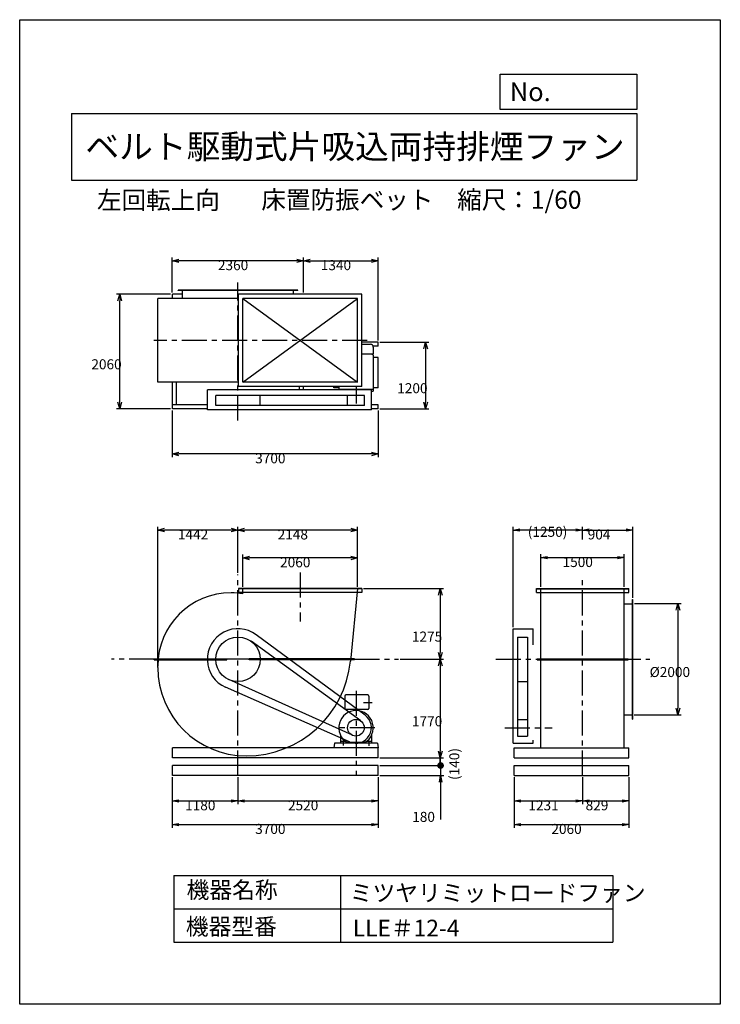
# Model space of a CAD drawing. Extents: x -4129 to 8471, y -7154 to 10546.
import ezdxf
from ezdxf.enums import TextEntityAlignment as Align

# ---------------------------------------------------------------- set-up
doc = ezdxf.new("R2010")
doc.units = 0
doc.header["$LTSCALE"] = 360
doc.linetypes.add('CENTER', pattern=[2, 1.25, -0.25, 0.25, -0.25])
doc.layers.get('0').update_dxf_attribs({"linetype": 'CONTINUOUS'})
doc.layers.get('DEFPOINTS').update_dxf_attribs({"linetype": 'CONTINUOUS'})
for name, color, linetype in [('1', 4, 'CONTINUOUS'), ('2', 3, 'CENTER'), ('3', 2, 'CONTINUOUS'), ('4', 7, 'CONTINUOUS')]:
    doc.layers.add(name, color=color, linetype=linetype)
doc.styles.get("Standard").update_dxf_attribs({"font": 'simplex.shx', "bigfont": 'extfont.shx'})
doc.dimstyles.get("Standard").update_dxf_attribs({"dimtxt": 2.5, "dimasz": 2.5, "dimexe": 1.25, "dimexo": 0.625, "dimtad": 1, "dimcen": 2.5, "dimazin": 3, "dimtfac": 1, "dimtmove": 0, "dimatfit": 3})

# ---------------------------------------------------------------- blocks, each defined once
blk = doc.blocks.new('_OPEN30')
at = {"layer": '1', "color": 0}
for p, q in [((-1, 0.27), (0, 0)), ((0, 0), (-1, -0.27)), ((0, 0), (-1, 0))]:
    blk.add_line(p, q, dxfattribs=at)
blk = doc.blocks.new('*D1')
at = {"layer": '3', "color": 0}
for p, q in [((6928, 48), (7770, 48)), ((7710, -72), (7710, -1832)), ((6922, -1952), (7770, -1952))]:
    blk.add_line(p, q, dxfattribs=at)
at = {"layer": 'DEFPOINTS', "color": 0}
for p in [(6898, 48), (6892, -1952), (7710, -1952)]:
    blk.add_point(p, dxfattribs=at)
at = {"layer": '3', "color": 0, "xscale": 120, "yscale": 120, "zscale": 120}
for p, rotation in [((7710, 48), 90), ((7710, -1952), 270)]:
    blk.add_blockref('_OPEN30', p, dxfattribs=dict(at, rotation=rotation))
at = {"layer": '3', "color": 0}
blk.add_text('%%c2000', height=180, dxfattribs=at).set_placement((7200, -1271))
blk = doc.blocks.new('*D2')
at = {"layer": '3', "color": 0}
for p, q in [((-116, 353), (-116, 930)), ((1944, 353), (1944, 930)), ((1824, 870), (4, 870))]:
    blk.add_line(p, q, dxfattribs=at)
at = {"layer": 'DEFPOINTS', "color": 0}
for p in [(-116, 870), (-116, 323), (1944, 323)]:
    blk.add_point(p, dxfattribs=at)
at = {"layer": '3', "color": 0, "xscale": 120, "yscale": 120, "zscale": 120, "rotation": 180}
blk.add_blockref('_OPEN30', (-116, 870), dxfattribs=at)
at = {"layer": '3', "color": 0, "xscale": 120, "yscale": 120, "zscale": 120}
blk.add_blockref('_OPEN30', (1944, 870), dxfattribs=at)
at = {"layer": '3', "color": 0}
blk.add_text('2060', height=180, dxfattribs=at).set_placement((554, 702))
blk = doc.blocks.new('*D3')
at = {"layer": '3', "color": 0}
for p, q in [((-1384, 5640), (-1384, 6271)), ((856, 6211), (-1264, 6211)), ((976, 5640), (976, 6271))]:
    blk.add_line(p, q, dxfattribs=at)
at = {"layer": 'DEFPOINTS', "color": 0}
for p in [(-1384, 6211), (-1384, 5610), (976, 5610)]:
    blk.add_point(p, dxfattribs=at)
at = {"layer": '3', "color": 0, "xscale": 120, "yscale": 120, "zscale": 120, "rotation": 180}
blk.add_blockref('_OPEN30', (-1384, 6211), dxfattribs=at)
at = {"layer": '3', "color": 0, "xscale": 120, "yscale": 120, "zscale": 120}
blk.add_blockref('_OPEN30', (976, 6211), dxfattribs=at)
at = {"layer": '3', "color": 0}
blk.add_text('2360', height=180, dxfattribs=at).set_placement((-564, 6043))
blk = doc.blocks.new('*D4')
at = {"layer": '3', "color": 0}
for p, q in [((976, 5640), (976, 6271)), ((1096, 6211), (2196, 6211)), ((2316, 4780), (2316, 6271))]:
    blk.add_line(p, q, dxfattribs=at)
at = {"layer": 'DEFPOINTS', "color": 0}
for p in [(2316, 6211), (976, 5610), (2316, 4750)]:
    blk.add_point(p, dxfattribs=at)
at = {"layer": '3', "color": 0, "xscale": 120, "yscale": 120, "zscale": 120, "rotation": 180}
blk.add_blockref('_OPEN30', (976, 6211), dxfattribs=at)
at = {"layer": '3', "color": 0, "xscale": 120, "yscale": 120, "zscale": 120}
blk.add_blockref('_OPEN30', (2316, 6211), dxfattribs=at)
at = {"layer": '3', "color": 0}
blk.add_text('1340', height=180, dxfattribs=at).set_placement((1286, 6043))
blk = doc.blocks.new('*D5')
at = {"layer": '3', "color": 0}
for p, q in [((-1384, 3520), (-1384, 2679)), ((2316, 3520), (2316, 2679)), ((2196, 2739), (-1264, 2739))]:
    blk.add_line(p, q, dxfattribs=at)
at = {"layer": 'DEFPOINTS', "color": 0}
for p in [(-1384, 3550), (2316, 3550), (-1384, 2739)]:
    blk.add_point(p, dxfattribs=at)
at = {"layer": '3', "color": 0, "xscale": 120, "yscale": 120, "zscale": 120, "rotation": 180}
blk.add_blockref('_OPEN30', (-1384, 2739), dxfattribs=at)
at = {"layer": '3', "color": 0, "xscale": 120, "yscale": 120, "zscale": 120}
blk.add_blockref('_OPEN30', (2316, 2739), dxfattribs=at)
at = {"layer": '3', "color": 0}
blk.add_text('3700', height=180, dxfattribs=at).set_placement((106, 2571))
blk = doc.blocks.new('*D6')
at = {"layer": '3', "color": 0}
for p, q in [((2346, 4750), (3231, 4750)), ((3171, 4630), (3171, 3670)), ((2346, 3550), (3231, 3550))]:
    blk.add_line(p, q, dxfattribs=at)
at = {"layer": 'DEFPOINTS', "color": 0}
for p in [(2316, 4750), (2316, 3550), (3171, 3550)]:
    blk.add_point(p, dxfattribs=at)
at = {"layer": '3', "color": 0, "xscale": 120, "yscale": 120, "zscale": 120}
for p, rotation in [((3171, 4750), 90), ((3171, 3550), 270)]:
    blk.add_blockref('_OPEN30', p, dxfattribs=dict(at, rotation=rotation))
at = {"layer": '3', "color": 0}
blk.add_text('1200', height=180, dxfattribs=at).set_placement((2661, 3831))
blk = doc.blocks.new('*D7')
at = {"layer": '3', "color": 0}
for p, q in [((-1414, 5610), (-2390, 5610)), ((-2330, 3670), (-2330, 5490)), ((-1414, 3550), (-2390, 3550))]:
    blk.add_line(p, q, dxfattribs=at)
at = {"layer": 'DEFPOINTS', "color": 0}
for p in [(-2330, 5610), (-1384, 5610), (-1384, 3550)]:
    blk.add_point(p, dxfattribs=at)
at = {"layer": '3', "color": 0, "xscale": 120, "yscale": 120, "zscale": 120}
for p, rotation in [((-2330, 5610), 90), ((-2330, 3550), 270)]:
    blk.add_blockref('_OPEN30', p, dxfattribs=dict(at, rotation=rotation))
at = {"layer": '3', "color": 0}
blk.add_text('2060', height=180, dxfattribs=at).set_placement((-2840, 4261))
blk = doc.blocks.new('*D8')
at = {"layer": '3', "color": 0}
for p, q in [((-204, 603), (-204, 1430)), ((1944, 353), (1944, 1430)), ((1824, 1370), (-84, 1370))]:
    blk.add_line(p, q, dxfattribs=at)
at = {"layer": 'DEFPOINTS', "color": 0}
for p in [(-204, 1370), (-204, 573), (1944, 323)]:
    blk.add_point(p, dxfattribs=at)
at = {"layer": '3', "color": 0, "xscale": 120, "yscale": 120, "zscale": 120, "rotation": 180}
blk.add_blockref('_OPEN30', (-204, 1370), dxfattribs=at)
at = {"layer": '3', "color": 0, "xscale": 120, "yscale": 120, "zscale": 120}
blk.add_blockref('_OPEN30', (1944, 1370), dxfattribs=at)
at = {"layer": '3', "color": 0}
blk.add_text('2148', height=180, dxfattribs=at).set_placement((510, 1202))
blk = doc.blocks.new('*D9')
at = {"layer": '3', "color": 0}
for p, q in [((-1646, -1069), (-1646, 1430)), ((-204, 603), (-204, 1430)), ((-324, 1370), (-1526, 1370))]:
    blk.add_line(p, q, dxfattribs=at)
at = {"layer": 'DEFPOINTS', "color": 0}
for p in [(-1646, 1370), (-204, 573), (-1646, -1099)]:
    blk.add_point(p, dxfattribs=at)
at = {"layer": '3', "color": 0, "xscale": 120, "yscale": 120, "zscale": 120, "rotation": 180}
blk.add_blockref('_OPEN30', (-1646, 1370), dxfattribs=at)
at = {"layer": '3', "color": 0, "xscale": 120, "yscale": 120, "zscale": 120}
blk.add_blockref('_OPEN30', (-204, 1370), dxfattribs=at)
at = {"layer": '3', "color": 0}
blk.add_text('1442', height=180, dxfattribs=at).set_placement((-1284, 1202))
blk = doc.blocks.new('*D10')
at = {"layer": '3', "color": 0}
for p, q in [((2053, 323), (3495, 323)), ((3435, 203), (3435, -832)), ((2713, -952), (3495, -952))]:
    blk.add_line(p, q, dxfattribs=at)
at = {"layer": 'DEFPOINTS', "color": 0}
for p in [(2023, 323), (2683, -952), (3435, -952)]:
    blk.add_point(p, dxfattribs=at)
at = {"layer": '3', "color": 0, "xscale": 120, "yscale": 120, "zscale": 120}
for p, rotation in [((3435, 323), 90), ((3435, -952), 270)]:
    blk.add_blockref('_OPEN30', p, dxfattribs=dict(at, rotation=rotation))
at = {"layer": '3', "color": 0}
blk.add_text('1275', height=180, dxfattribs=at).set_placement((2925, -634))
blk = doc.blocks.new('*D11')
at = {"layer": '3', "color": 0}
for p, q in [((2713, -952), (3495, -952)), ((3435, -1072), (3435, -2602)), ((2346, -2722), (3495, -2722))]:
    blk.add_line(p, q, dxfattribs=at)
at = {"layer": 'DEFPOINTS', "color": 0}
for p in [(2683, -952), (2316, -2722), (3435, -2722)]:
    blk.add_point(p, dxfattribs=at)
at = {"layer": '3', "color": 0, "xscale": 120, "yscale": 120, "zscale": 120}
for p, rotation in [((3435, -952), 90), ((3435, -2722), 270)]:
    blk.add_blockref('_OPEN30', p, dxfattribs=dict(at, rotation=rotation))
at = {"layer": '3', "color": 0}
blk.add_text('1770', height=180, dxfattribs=at).set_placement((2925, -2156))
blk = doc.blocks.new('_OPEN')
at = {"color": 0, "linetype": 'BYBLOCK'}
for p, q in [((-1, 0.17), (0, 0)), ((0, 0), (-1, -0.17)), ((0, 0), (-1, 0))]:
    blk.add_line(p, q, dxfattribs=at)
blk = doc.blocks.new('*D13')
at = {"layer": '3', "color": 0}
for p, q in [((-1384, -3072), (-1384, -3559)), ((-204, -3072), (-204, -3559)), ((-1264, -3499), (-324, -3499))]:
    blk.add_line(p, q, dxfattribs=at)
at = {"layer": 'DEFPOINTS', "color": 0}
for p in [(-1384, -3042), (-204, -3042), (-204, -3499)]:
    blk.add_point(p, dxfattribs=at)
at = {"layer": '3', "color": 0, "xscale": 120, "yscale": 120, "zscale": 120, "rotation": 180}
blk.add_blockref('_OPEN', (-1384, -3499), dxfattribs=at)
at = {"layer": '3', "color": 0, "xscale": 120, "yscale": 120, "zscale": 120}
blk.add_blockref('_OPEN', (-204, -3499), dxfattribs=at)
at = {"layer": '3', "color": 0}
blk.add_text('1180', height=180, dxfattribs=at).set_placement((-1154, -3667))
blk = doc.blocks.new('*D14')
at = {"layer": '3', "color": 0}
for p, q in [((-204, -3072), (-204, -3559)), ((2316, -3072), (2316, -3559)), ((-84, -3499), (2196, -3499))]:
    blk.add_line(p, q, dxfattribs=at)
at = {"layer": 'DEFPOINTS', "color": 0}
for p in [(-204, -3042), (2316, -3042), (2316, -3499)]:
    blk.add_point(p, dxfattribs=at)
at = {"layer": '3', "color": 0, "xscale": 120, "yscale": 120, "zscale": 120, "rotation": 180}
blk.add_blockref('_OPEN', (-204, -3499), dxfattribs=at)
at = {"layer": '3', "color": 0, "xscale": 120, "yscale": 120, "zscale": 120}
blk.add_blockref('_OPEN', (2316, -3499), dxfattribs=at)
at = {"layer": '3', "color": 0}
blk.add_text('2520', height=180, dxfattribs=at).set_placement((696, -3667))
blk = doc.blocks.new('*D15')
at = {"layer": '3', "color": 0}
for p, q in [((-1384, -3072), (-1384, -3983)), ((2316, -3072), (2316, -3983)), ((-1264, -3923), (2196, -3923))]:
    blk.add_line(p, q, dxfattribs=at)
at = {"layer": 'DEFPOINTS', "color": 0}
for p in [(-1384, -3042), (2316, -3042), (2316, -3923)]:
    blk.add_point(p, dxfattribs=at)
at = {"layer": '3', "color": 0, "xscale": 120, "yscale": 120, "zscale": 120, "rotation": 180}
blk.add_blockref('_OPEN', (-1384, -3923), dxfattribs=at)
at = {"layer": '3', "color": 0, "xscale": 120, "yscale": 120, "zscale": 120}
blk.add_blockref('_OPEN', (2316, -3923), dxfattribs=at)
at = {"layer": '3', "color": 0}
blk.add_text('3700', height=180, dxfattribs=at).set_placement((106, -4092))
blk = doc.blocks.new('*D16')
at = {"layer": '3', "color": 0}
for p, q in [((4763, -3072), (4763, -3559)), ((5994, -3072), (5994, -3559)), ((4883, -3499), (5874, -3499))]:
    blk.add_line(p, q, dxfattribs=at)
at = {"layer": 'DEFPOINTS', "color": 0}
for p in [(4763, -3042), (5994, -3042), (5994, -3499)]:
    blk.add_point(p, dxfattribs=at)
at = {"layer": '3', "color": 0, "xscale": 120, "yscale": 120, "zscale": 120, "rotation": 180}
blk.add_blockref('_OPEN', (4763, -3499), dxfattribs=at)
at = {"layer": '3', "color": 0, "xscale": 120, "yscale": 120, "zscale": 120}
blk.add_blockref('_OPEN', (5994, -3499), dxfattribs=at)
at = {"layer": '3', "color": 0}
blk.add_text('1231', height=180, dxfattribs=at).set_placement((5019, -3667))
blk = doc.blocks.new('*D17')
at = {"layer": '3', "color": 0}
for p, q in [((5994, -3072), (5994, -3559)), ((6823, -3072), (6823, -3559)), ((6114, -3499), (6703, -3499))]:
    blk.add_line(p, q, dxfattribs=at)
at = {"layer": 'DEFPOINTS', "color": 0}
for p in [(5994, -3042), (6823, -3042), (6823, -3499)]:
    blk.add_point(p, dxfattribs=at)
at = {"layer": '3', "color": 0, "xscale": 120, "yscale": 120, "zscale": 120, "rotation": 180}
blk.add_blockref('_OPEN', (5994, -3499), dxfattribs=at)
at = {"layer": '3', "color": 0, "xscale": 120, "yscale": 120, "zscale": 120}
blk.add_blockref('_OPEN', (6823, -3499), dxfattribs=at)
at = {"layer": '3', "color": 0}
blk.add_text('829', height=180, dxfattribs=at).set_placement((6049, -3667))
blk = doc.blocks.new('*D18')
at = {"layer": '3', "color": 0}
for p, q in [((4763, -3072), (4763, -3983)), ((6823, -3072), (6823, -3983)), ((4883, -3923), (6703, -3923))]:
    blk.add_line(p, q, dxfattribs=at)
at = {"layer": 'DEFPOINTS', "color": 0}
for p in [(4763, -3042), (6823, -3042), (6823, -3923)]:
    blk.add_point(p, dxfattribs=at)
at = {"layer": '3', "color": 0, "xscale": 120, "yscale": 120, "zscale": 120, "rotation": 180}
blk.add_blockref('_OPEN', (4763, -3923), dxfattribs=at)
at = {"layer": '3', "color": 0, "xscale": 120, "yscale": 120, "zscale": 120}
blk.add_blockref('_OPEN', (6823, -3923), dxfattribs=at)
at = {"layer": '3', "color": 0}
blk.add_text('2060', height=180, dxfattribs=at).set_placement((5433, -4092))
blk = doc.blocks.new('_DOT')
at = {"color": 0, "linetype": 'BYBLOCK'}
blk.add_line((-0.5, 0), (-1, 0), dxfattribs=at)
at = {"color": 0, "linetype": 'BYBLOCK', "const_width": 0.5}
blk.add_lwpolyline([(-0.25, 0, 1), (0.25, 0, 1)], format="xyb", close=True, dxfattribs=at)
blk = doc.blocks.new('*D20')
at = {"layer": '3', "color": 0}
for p, q in [((3440, -2742), (3440, -2622)), ((2346, -2862), (3500, -2862)), ((3440, -2862), (3440, -3042)), ((2346, -3042), (3500, -3042)), ((3440, -3162), (3440, -3831))]:
    blk.add_line(p, q, dxfattribs=at)
at = {"layer": 'DEFPOINTS', "color": 0}
for p in [(2316, -2862), (2316, -3042), (3440, -3042)]:
    blk.add_point(p, dxfattribs=at)
at = {"layer": '3', "color": 0, "xscale": 120, "yscale": 120, "zscale": 120}
for name, p, rotation in [('_DOT', (3440, -2862), 270), ('_OPEN', (3440, -3042), 90)]:
    blk.add_blockref(name, p, dxfattribs=dict(at, rotation=rotation))
at = {"layer": '3', "color": 0}
blk.add_text('180', height=180, dxfattribs=at).set_placement((2930, -3875))
blk = doc.blocks.new('*D22')
at = {"color": 0, "linetype": 'BYBLOCK'}
blk.add_line((3430, -2862), (3430, -2722), dxfattribs=at)
at = {"layer": 'DEFPOINTS', "color": 0, "linetype": 'BYBLOCK'}
for p in [(2316, -2722), (3430, -2722), (2316, -2862)]:
    blk.add_point(p, dxfattribs=at)
at = {"layer": '3', "color": 0}
blk.add_text('(140)', height=180, rotation=90, dxfattribs=at).set_placement((3777, -3122))
blk = doc.blocks.new('_NONE')
at = {"color": 0, "linetype": 'BYBLOCK'}
blk.add_circle((0, 0), 0.25, dxfattribs=at)
blk = doc.blocks.new('*D23')
at = {"layer": '3', "color": 0}
for p, q in [((5244, 353), (5244, 935)), ((6744, 353), (6744, 935)), ((5364, 875), (6624, 875))]:
    blk.add_line(p, q, dxfattribs=at)
at = {"layer": 'DEFPOINTS', "color": 0}
for p in [(6744, 875), (5244, 323), (6744, 323)]:
    blk.add_point(p, dxfattribs=at)
at = {"layer": '3', "color": 0, "xscale": 120, "yscale": 120, "zscale": 120, "rotation": 180}
blk.add_blockref('_OPEN', (5244, 875), dxfattribs=at)
at = {"layer": '3', "color": 0, "xscale": 120, "yscale": 120, "zscale": 120}
blk.add_blockref('_OPEN', (6744, 875), dxfattribs=at)
at = {"layer": '3', "color": 0}
blk.add_text('1500', height=180, dxfattribs=at).set_placement((5634, 706))
blk = doc.blocks.new('*D24')
at = {"layer": '3', "color": 0}
for p, q in [((5994, 1233), (5994, 1431)), ((6898, 153), (6898, 1431)), ((6114, 1371), (6778, 1371))]:
    blk.add_line(p, q, dxfattribs=at)
at = {"layer": 'DEFPOINTS', "color": 0}
for p in [(6898, 1371), (5994, 1203), (6898, 123)]:
    blk.add_point(p, dxfattribs=at)
at = {"layer": '3', "color": 0, "xscale": 120, "yscale": 120, "zscale": 120, "rotation": 180}
blk.add_blockref('_OPEN', (5994, 1371), dxfattribs=at)
at = {"layer": '3', "color": 0, "xscale": 120, "yscale": 120, "zscale": 120}
blk.add_blockref('_OPEN', (6898, 1371), dxfattribs=at)
at = {"layer": '3', "color": 0}
blk.add_text('904', height=180, dxfattribs=at).set_placement((6086, 1202))
blk = doc.blocks.new('*D25')
at = {"layer": '3', "color": 0}
for p, q in [((4744, -372), (4744, 1431)), ((5994, 1233), (5994, 1431)), ((5874, 1371), (4864, 1371))]:
    blk.add_line(p, q, dxfattribs=at)
at = {"layer": 'DEFPOINTS', "color": 0}
for p in [(4744, 1371), (5994, 1203), (4744, -402)]:
    blk.add_point(p, dxfattribs=at)
at = {"layer": '3', "color": 0, "xscale": 120, "yscale": 120, "zscale": 120, "rotation": 180}
blk.add_blockref('_OPEN', (4744, 1371), dxfattribs=at)
at = {"layer": '3', "color": 0, "xscale": 120, "yscale": 120, "zscale": 120}
blk.add_blockref('_OPEN', (5994, 1371), dxfattribs=at)
at = {"layer": '3', "color": 0}
blk.add_text('(1250)', height=180, dxfattribs=at).set_placement((5009, 1249))

msp = doc.modelspace()

# ---------------------------------------------------------------- linework, layer by layer
at = {"layer": '1'}
for p, q in [((871.49935, 5684.73263), (-1278.50065, 5684.73263)), ((-1278.50065, 5678.73263), (-1278.50065, 5684.73263)), ((871.49935, 5678.73263), (-1278.50065, 5678.73263)), ((-1203.50065, 5530.73263), (-1203.50065, 5684.73263)), ((796.49935, 5609.73263), (796.49935, 5684.73263)), ((871.49935, 5678.73263), (871.49935, 5684.73263)), ((-1645.50065, 4030.73263), (-1645.50065, 5530.73263)), ((-194.50065, 5530.73263), (-1645.50065, 5530.73263)), ((-1203.50065, 5609.73263), (-1383.50065, 5609.73263)), ((-1383.50065, 5530.73263), (-1383.50065, 5609.73263)), ((2023.49935, 5609.73263), (-194.50065, 5609.73263)), ((-194.50065, 3951.73263), (-194.50065, 5609.73263)), ((1944.49935, 5530.73263), (-115.50065, 5530.73263)), ((-115.50065, 4030.73263), (-115.50065, 5530.73263)), ((-115.50065, 4030.73263), (1944.49935, 5530.73263)), ((-115.50065, 5530.73263), (1944.49935, 4030.73263)), ((976.49935, 5609.73263), (796.49935, 5609.73263)), ((976.49935, 5609.73263), (886.49935, 5609.73263)), ((1944.49935, 4030.73263), (1944.49935, 5530.73263)), ((2023.49935, 3951.73263), (2023.49935, 5609.73263)), ((2316.49935, 4749.73263), (2023.49935, 4749.73263)), ((2023.49935, 4710.92586), (2179.40848, 4710.92586)), ((2316.49935, 4674.73263), (2227.46442, 4674.73263)), ((2229.40848, 4660.92586), (2229.40848, 4541.0419)), ((2316.49935, 4674.73263), (2316.49935, 4749.73263)), ((2023.49935, 4541.0419), (2229.40848, 4541.0419)), ((2204.85735, 4541.0419), (2229.40848, 4519.64707)), ((2229.40848, 4519.64707), (2229.40848, 3866.92586)), ((2319.40848, 4474.55587), (2229.40848, 4474.55587)), ((2319.40848, 3927.4008), (2319.40848, 4474.55587)), ((-194.50065, 4030.73263), (-1645.50065, 4030.73263)), ((-1383.50065, 3549.73263), (-1383.50065, 4030.73263)), ((-1308.50065, 3624.73263), (-1308.50065, 4030.73263)), ((2023.49935, 3951.73263), (-194.50065, 3951.73263)), ((1944.49935, 4030.73263), (-115.50065, 4030.73263)), ((901.49935, 3890.73263), (901.49935, 3951.73263)), ((976.49935, 3890.73263), (976.49935, 3951.73263)), ((1519.40848, 3927.4008), (1519.40848, 3951.73263)), ((1609.40848, 3927.4008), (1519.40848, 3927.4008)), ((1609.40848, 3951.73263), (1609.40848, 3890.73263)), ((1609.40848, 3901.42586), (2229.40848, 3901.42586)), ((2319.40848, 3927.4008), (2229.40848, 3927.4008)), ((-753.50065, 3530.73263), (-753.50065, 3890.73263)), ((2199.40848, 3890.73263), (-753.50065, 3890.73263)), ((-603.50065, 3610.73263), (-603.50065, 3790.73263)), ((2069.40848, 3790.73263), (-603.50065, 3790.73263)), ((196.49935, 3610.73263), (196.49935, 3790.73263)), ((1769.40848, 3610.73263), (1769.40848, 3790.73263)), ((2069.40848, 3610.73263), (2069.40848, 3790.73263)), ((2199.40848, 3530.73263), (2199.40848, 3890.73263)), ((2199.40848, 3866.92586), (2229.40848, 3866.92586)), ((-753.50065, 3624.73263), (-1383.50065, 3624.73263)), ((-753.50065, 3549.73263), (-1383.50065, 3549.73263)), ((2069.40848, 3610.73263), (-603.50065, 3610.73263)), ((2316.49935, 3624.73263), (2199.40848, 3624.73263)), ((2316.49935, 3549.73263), (2199.40848, 3549.73263)), ((2316.49935, 3549.73263), (2316.49935, 3624.73263)), ((2199.40848, 3530.73263), (-753.50065, 3530.73263)), ((2023.49935, 322.59958), (-194.50065, 322.59958)), ((-194.50065, 322.59958), (-194.50065, 247.59958)), ((2023.49935, 316.59958), (-194.50065, 316.59958)), ((2023.49935, 247.59958), (-194.50065, 247.59958)), ((-115.50065, 223.77885), (-115.50065, 322.59958)), ((1944.49935, 322.59958), (1817.73768, -986.83827)), ((2023.49935, 322.59958), (2023.49935, 247.59958)), ((5165.08711, 322.59958), (6823.08711, 322.59958)), ((5165.08711, 247.59958), (5165.08711, 322.59958)), ((5165.08711, 316.59958), (6823.08711, 316.59958)), ((5165.08711, 247.59958), (6823.08711, 247.59958)), ((5244.08711, -2542.40042), (5244.08711, 322.59958)), ((6744.08711, -2542.40042), (6744.08711, 322.59958)), ((6823.08711, 247.59958), (6823.08711, 322.59958)), ((6744.08711, 47.59958), (6898.08711, 47.59958)), ((6892.08711, 122.59958), (6898.08711, 122.59958)), ((6892.08711, -2027.40042), (6892.08711, 122.59958)), ((6898.08711, -2027.40042), (6898.08711, 122.59958)), ((2082.83896, -1957.16468), (123.23786, -509.97308)), ((4744.08711, -402.40042), (5104.08711, -402.40042)), ((4744.08711, -2462.40042), (4744.08711, -402.40042)), ((5104.08711, -694.70086), (5104.08711, -402.40042)), ((2004.61667, -2061.01122), (31.47887, -628.69588)), ((4824.50648, -552.40042), (5004.50648, -552.40042)), ((4824.50648, -552.40042), (4824.50648, -2332.40042)), ((5004.50648, -552.40042), (5004.50648, -2332.40042)), ((-1707.80596, -943.40042), (-403.50065, -943.40042)), ((-1707.80596, -961.40042), (-1707.80596, -943.40042)), ((-1707.80596, -952.40042), (-403.50065, -952.40042)), ((-1707.80596, -961.40042), (-403.50065, -961.40042)), ((-403.50065, -961.40042), (-403.50065, -943.40042)), ((1890.15769, -943.40042), (-3.50065, -943.40042)), ((-3.50065, -961.40042), (-3.50065, -943.40042)), ((1890.15769, -952.40042), (-3.50065, -952.40042)), ((1890.15769, -961.40042), (-3.50065, -961.40042)), ((1890.15769, -943.40042), (1890.15769, -961.40042)), ((5175.08711, -943.40042), (6813.08711, -943.40042)), ((5175.08711, -961.40042), (5175.08711, -943.40042)), ((5175.08711, -952.40042), (6813.08711, -952.40042)), ((5175.08711, -961.40042), (6813.08711, -961.40042)), ((6813.08711, -961.40042), (6813.08711, -943.40042)), ((-1645.50065, -1099.40042), (-1645.50065, -1074.90042)), ((1854.84983, -2319.14594), (-367.89937, -1317.05513)), ((4824.50648, -1352.40042), (5004.50648, -1352.40042)), ((1803.51883, -2438.59449), (-425.42667, -1455.63877)), ((2129.40848, -1592.40042), (1739.40848, -1592.40042)), ((1719.40848, -1612.40042), (1719.40848, -1837.40042)), ((2149.40848, -1612.40042), (2149.40848, -1837.40042)), ((2129.40848, -1857.40042), (1739.40848, -1857.40042)), ((4824.50648, -2032.40042), (5004.50648, -2032.40042)), ((6744.08711, -1952.40042), (6898.08711, -1952.40042)), ((6892.08711, -2027.40042), (6898.08711, -2027.40042)), ((1529.94353, -2462.40042), (1519.40848, -2542.40042)), ((2308.87344, -2462.40042), (1529.94353, -2462.40042)), ((1639.40848, -2315.44177), (1639.40848, -2462.40042)), ((1736.10546, -2432.40042), (1639.40848, -2432.40042)), ((1749.40848, -2462.40042), (1639.40848, -2462.40042)), ((1690.90848, -2417.23097), (1690.90848, -2504.69173)), ((1749.40848, -2441.63005), (1749.40848, -2462.40042)), ((2074.88762, -2450.5911), (1763.92935, -2450.5911)), ((2089.40848, -2441.63005), (2089.40848, -2462.40042)), ((2199.40848, -2462.40042), (2089.40848, -2462.40042)), ((2199.40848, -2432.40042), (2102.71151, -2432.40042)), ((2147.90848, -2417.23097), (2147.90848, -2508.85653)), ((2199.40848, -2315.44177), (2199.40848, -2462.40042)), ((2308.87344, -2462.40042), (2319.40848, -2542.40042)), ((4744.08711, -2462.40042), (5104.08711, -2462.40042)), ((4824.50648, -2332.40042), (5004.50648, -2332.40042)), ((5104.08711, -2462.40042), (5104.08711, -2403.20797)), ((2316.49935, -2542.40042), (-1383.50065, -2542.40042)), ((-1383.50065, -2722.40042), (-1383.50065, -2542.40042)), ((2316.49935, -2722.40042), (2316.49935, -2542.40042)), ((2316.49935, -2542.40042), (2319.40848, -2542.40042)), ((4763.08711, -2542.40042), (6823.08711, -2542.40042)), ((4763.08711, -2722.40042), (4763.08711, -2542.40042)), ((6823.08711, -2722.40042), (6823.08711, -2542.40042)), ((2316.49935, -2722.40042), (-1383.50065, -2722.40042)), ((4763.08711, -2722.40042), (6823.08711, -2722.40042)), ((2316.49935, -2862.40042), (-1383.50065, -2862.40042)), ((-1383.50065, -3042.40042), (-1383.50065, -2862.40042)), ((2316.49935, -3042.40042), (2316.49935, -2862.40042)), ((4763.08711, -2862.40042), (6823.08711, -2862.40042)), ((4763.08711, -3042.40042), (4763.08711, -2862.40042)), ((6823.08711, -3042.40042), (6823.08711, -2862.40042)), ((2316.49935, -3042.40042), (-1383.50065, -3042.40042)), ((4763.08711, -3042.40042), (6823.08711, -3042.40042))]:
    msp.add_line(p, q, dxfattribs=at)
for centre, radius in [((-203.50065, -952.40042), 400), ((1916.49935, -2182.40042), 150)]:
    msp.add_circle(centre, radius, dxfattribs=at)
for centre, radius, start, end in [((2179.40848, 4660.92586), 50, 360, 90), ((-326.00065, -1074.90042), 1319.5, 90, 180), ((-326.00065, -829.90042), 1074.5, 78.702399769, 90), ((-203.50065, -952.40042), 550, 53.553636696, 246.202719751), ((-56.50065, -805.40042), 1883, 270, 354.470644311), ((-56.50065, -1099.40042), 1589, 180, 270), ((1739.40848, -1612.40042), 20, 90, 180), ((2129.40848, -1612.40042), 20, 0, 90), ((1919.40848, -2182.40042), 310, 300.102308068, 239.897691932), ((1739.40848, -1837.40042), 20, 180, 270), ((2129.40848, -1837.40042), 20, 270, 0), ((1916.49935, -2182.40042), 280, 246.202719751, 53.553636696)]:
    msp.add_arc(centre, radius, start, end, dxfattribs=at)
at = {"layer": '2'}
for p, q in [((-203.50065, 3337.50535), (-203.50065, 5820.15559)), ((2119.46723, 4780.73263), (-1717.98904, 4780.73263)), ((1919.40848, 3951.73263), (1919.40848, 3645.77703)), ((-203.50065, -3042.40042), (-203.50065, 572.54908)), ((914.49935, 610.85911), (914.49935, -270.95786)), ((5994.08711, -3042.40042), (5994.08711, 517.23657)), ((-1707.80596, -952.40042), (-2477.68071, -952.40042)), ((-3.50065, -952.40042), (-403.50065, -952.40042)), ((1890.15769, -952.40042), (2683.0982, -952.40042)), ((4433.39302, -952.40042), (7203.277, -952.40042)), ((1919.40848, -1517.63453), (1919.40848, -3042.40042)), ((2210.98297, -1732.40042), (2056.68604, -1732.40042)), ((2256.86745, -2182.40042), (1576.13126, -2182.40042)), ((4597.23784, -2182.40042), (5448.1739, -2182.40042))]:
    msp.add_line(p, q, dxfattribs=at)
at = {"layer": '3'}
msp.add_line((5994.08711, 1202.58673), (5994.08711, 1262.58673), dxfattribs=at)
at = {"layer": '4'}
for p, q in [((-4128.95088, -7154.4497), (-4128.95088, 10545.5503)), ((-4128.95088, 10545.5503), (8471.04912, 10545.5503)), ((8471.04912, 10545.5503), (8471.04912, 10545.5503)), ((8471.04912, 10545.5503), (8471.04912, -7154.4497)), ((4514.75365, 8933.1318), (4514.75365, 9565.46387)), ((4514.75365, 9565.46387), (6971.04912, 9565.46387)), ((6971.04912, 9565.46387), (6971.04912, 8933.1318)), ((-3196.12301, 8862.00283), (6971.04912, 8862.00283)), ((-3196.12301, 8862.00283), (-3196.12301, 7662.00283)), ((6971.04912, 8933.1318), (4514.75365, 8933.1318)), ((6971.04912, 8862.00283), (6971.04912, 7662.00283)), ((-3196.12301, 7662.00283), (6971.04912, 7662.00283)), ((-1358.57464, -4837.36727), (-1358.57464, -6037.36727)), ((-1358.57464, -4837.36727), (6537.58884, -4837.36727)), ((1641.42536, -4837.36727), (1641.42536, -6037.36727)), ((6537.58884, -4837.36727), (6537.58884, -6037.36727)), ((-1358.57464, -5437.36727), (6537.58884, -5437.36727)), ((-1358.57464, -6037.36727), (6537.58884, -6037.36727)), ((8471.04912, -7154.4497), (-4128.95088, -7154.4497))]:
    msp.add_line(p, q, dxfattribs=at)

# ---------------------------------------------------------------- texts
for s, height, p in [('No.', 336, (4684.86648, 9081.91679)), ('左回転上向', 324, (-2738.97107, 7139.46717)), ('床置防振ベット', 324, (216.83863, 7146.12335)), ('縮尺：1/60', 324, (3738.8255, 7146.12335)), ('機器名称', 300, (-1127.56215, -5248.10911)), ('ミツヤリミットロードファン', 300, (1807.49783, -5301.93665)), ('機器型番', 300, (-1141.026, -5907.49633)), ('LLE＃12-4', 300, (1861.35233, -5934.40976))]:
    msp.add_text(s, height=height, dxfattribs=at).set_placement(p)
at = {"layer": '4', "width": 1.193982}
msp.add_text('ベルト駆動式片吸込両持排煙ファン', height=432, dxfattribs=at).set_placement((-2945.94383, 8048.83616), (6751.10308, 8048.83616), align=Align.FIT)

# ---------------------------------------------------------------- dimensions: what is measured, and where the dimension line sits
at = {"layer": '3'}
for base, p1, p2, override, picture, middle in [((-1383.50065, 6211.28753), (976.49935, 5609.73263), (-1383.50065, 5609.73263), {"dimscale": 60, "dimdec": 4, "dimblk": 'OPEN30', "dimsah": 0, "dimtdec": 4, "dimtofl": 1, "dimtmove": 0, "dimtzin": 0}, '*D3', (-203.50065, 6361.28753)), ((2316.49935, 6211.28753), (976.49935, 5609.73263), (2316.49935, 4749.73263), {"dimscale": 60, "dimdec": 4, "dimblk": 'OPEN30', "dimsah": 0, "dimtdec": 4, "dimtofl": 1, "dimtmove": 0, "dimtzin": 0}, '*D4', (1646.49935, 6361.28753)), ((-1383.50065, 2739.31519), (2316.49935, 3549.73263), (-1383.50065, 3549.73263), {"dimscale": 60, "dimdec": 4, "dimblk": 'OPEN30', "dimsah": 0, "dimtdec": 4, "dimtofl": 1, "dimtmove": 0, "dimtzin": 0}, '*D5', (466.49935, 2889.31519)), ((-1645.50065, 1370.36269), (-203.50065, 572.54908), (-1645.50065, -1099.40042), {"dimscale": 60, "dimdec": 4, "dimblk": 'OPEN30', "dimsah": 0, "dimtdec": 4, "dimtofl": 1, "dimtmove": 1, "dimtzin": 0}, '*D9', (-924.50065, 1520.36269)), ((-203.50065, 1370.36269), (1944.49935, 322.59958), (-203.50065, 572.54908), {"dimscale": 60, "dimdec": 4, "dimblk": 'OPEN30', "dimsah": 0, "dimtdec": 4, "dimtofl": 1, "dimtmove": 0, "dimtzin": 0}, '*D8', (870.49935, 1520.36269)), ((4744.08711, 1370.53991), (5994.08711, 1202.58673), (4744.08711, -402.40042), {"dimscale": 60, "dimdec": 4, "dimpost": '(<>)', "dimblk1": 'OPEN', "dimblk2": 'OPEN', "dimtdec": 4, "dimtofl": 1, "dimtmove": 0, "dimatfit": 0, "dimtzin": 0}, '*D25', (5369.08711, 1567.68277)), ((6898.08711, 1370.53991), (5994.08711, 1202.58673), (6898.08711, 122.59958), {"dimscale": 60, "dimdec": 4, "dimblk1": 'OPEN', "dimblk2": 'OPEN', "dimtdec": 4, "dimtofl": 1, "dimtmove": 0, "dimatfit": 0, "dimtzin": 0}, '*D24', (6446.08711, 1520.53991)), ((-115.50065, 870.24176), (1944.49935, 322.59958), (-115.50065, 322.59958), {"dimscale": 60, "dimdec": 4, "dimblk": 'OPEN30', "dimsah": 0, "dimtdec": 4, "dimtofl": 1, "dimtmove": 0, "dimtzin": 0}, '*D2', (914.49935, 1020.24176)), ((6744.08711, 874.56281), (5244.08711, 322.59958), (6744.08711, 322.59958), {"dimscale": 60, "dimdec": 4, "dimblk1": 'OPEN', "dimblk2": 'OPEN', "dimtdec": 4, "dimtofl": 1, "dimtmove": 0, "dimatfit": 0, "dimtzin": 0}, '*D23', (5994.08711, 1024.56281)), ((-203.50065, -3498.52803), (-1383.50065, -3042.40042), (-203.50065, -3042.40042), {"dimscale": 60, "dimdec": 4, "dimblk1": 'OPEN', "dimblk2": 'OPEN', "dimtdec": 4, "dimtofl": 1, "dimtmove": 0, "dimtzin": 0}, '*D13', (-793.50065, -3348.52803)), ((2316.49935, -3922.89731), (-1383.50065, -3042.40042), (2316.49935, -3042.40042), {"dimscale": 60, "dimdec": 4, "dimblk1": 'OPEN', "dimblk2": 'OPEN', "dimtdec": 4, "dimtofl": 1, "dimtmove": 0, "dimtzin": 0}, '*D15', (466.49935, -3772.89731)), ((2316.49935, -3498.52803), (-203.50065, -3042.40042), (2316.49935, -3042.40042), {"dimscale": 60, "dimdec": 4, "dimblk1": 'OPEN', "dimblk2": 'OPEN', "dimtdec": 4, "dimtofl": 1, "dimtmove": 0, "dimtzin": 0}, '*D14', (1056.49935, -3348.52803)), ((5994.08711, -3498.52803), (4763.08711, -3042.40042), (5994.08711, -3042.40042), {"dimscale": 60, "dimdec": 4, "dimblk1": 'OPEN', "dimblk2": 'OPEN', "dimtdec": 4, "dimtofl": 1, "dimtmove": 0, "dimtzin": 0}, '*D16', (5378.58711, -3348.52803)), ((6823.08711, -3922.89731), (4763.08711, -3042.40042), (6823.08711, -3042.40042), {"dimscale": 60, "dimdec": 4, "dimblk1": 'OPEN', "dimblk2": 'OPEN', "dimtdec": 4, "dimtofl": 1, "dimtmove": 0, "dimtzin": 0}, '*D18', (5793.08711, -3772.89731)), ((6823.08711, -3498.52803), (5994.08711, -3042.40042), (6823.08711, -3042.40042), {"dimscale": 60, "dimdec": 4, "dimblk1": 'OPEN', "dimblk2": 'OPEN', "dimtdec": 4, "dimtofl": 1, "dimtmove": 0, "dimtzin": 0}, '*D17', (6408.58711, -3348.52803))]:
    dim = msp.add_linear_dim(base=base, p1=p1, p2=p2, dimstyle='Standard', override=override, dxfattribs=at)
    dim.commit()
    dim.dimension.update_dxf_attribs({"geometry": picture, "text_midpoint": middle})
for base, p1, p2, angle, override, picture, middle in [((-2329.71973, 5609.73263), (-1383.50065, 3549.73263), (-1383.50065, 5609.73263), 270, {"dimscale": 60, "dimdec": 4, "dimblk": 'OPEN30', "dimsah": 0, "dimtdec": 4, "dimtofl": 1, "dimtmove": 0, "dimtzin": 0}, '*D7', (-2479.71973, 4579.73263)), ((3171.44099, 3549.73263), (2316.49935, 4749.73263), (2316.49935, 3549.73263), 270, {"dimscale": 60, "dimdec": 4, "dimblk": 'OPEN30', "dimsah": 0, "dimtdec": 4, "dimtofl": 1, "dimtmove": 0, "dimtzin": 0}, '*D6', (3021.44099, 4149.73263)), ((3435.09353, -952.40042), (2023.49935, 322.59958), (2683.0982, -952.40042), 270, {"dimscale": 60, "dimdec": 4, "dimblk": 'OPEN30', "dimsah": 0, "dimtdec": 4, "dimtofl": 1, "dimtmove": 0, "dimtzin": 0}, '*D10', (3285.09353, -314.90042)), ((3435.09353, -2722.40042), (2683.0982, -952.40042), (2316.49935, -2722.40042), 270, {"dimscale": 60, "dimdec": 4, "dimblk": 'OPEN30', "dimsah": 0, "dimtdec": 4, "dimtofl": 1, "dimtmove": 1, "dimtzin": 0}, '*D11', (3285.09353, -1837.40042)), ((3430.09249, -2722.40042), (2316.49935, -2862.40042), (2316.49935, -2722.40042), 90, {"dimscale": 60, "dimdec": 4, "dimpost": '(<>)', "dimblk1": 'NONE', "dimblk2": 'NONE', "dimse1": 1, "dimse2": 1, "dimtdec": 4, "dimtofl": 1, "dimtzin": 0}, '*D22', (3717.23535, -2792.40042)), ((3440.09458, -3042.40042), (2316.49935, -2862.40042), (2316.49935, -3042.40042), 90, {"dimscale": 60, "dimdec": 4, "dimblk1": 'DOT', "dimblk2": 'OPEN', "dimtdec": 4, "dimtofl": 1, "dimtmove": 0, "dimtzin": 0}, '*D20', (3290.09458, -3556.68613))]:
    dim = msp.add_linear_dim(base=base, p1=p1, p2=p2, angle=angle, dimstyle='Standard', override=override, dxfattribs=at)
    dim.commit()
    dim.dimension.update_dxf_attribs({"geometry": picture, "text_midpoint": middle})
dim = msp.add_linear_dim(base=(7709.89804, -1952.40042), p1=(6898.08711, 47.59958), p2=(6892.08711, -1952.40042), angle=90, text='%%c<>', dimstyle='Standard', override={"dimscale": 60, "dimdec": 4, "dimblk": 'OPEN30', "dimsah": 0, "dimtdec": 4, "dimtofl": 1, "dimtmove": 0, "dimtzin": 0}, dxfattribs=at)
dim.commit()
dim.dimension.update_dxf_attribs({"geometry": '*D1', "text_midpoint": (7559.89804, -952.40042)})

doc.saveas('drawing.dxf')
